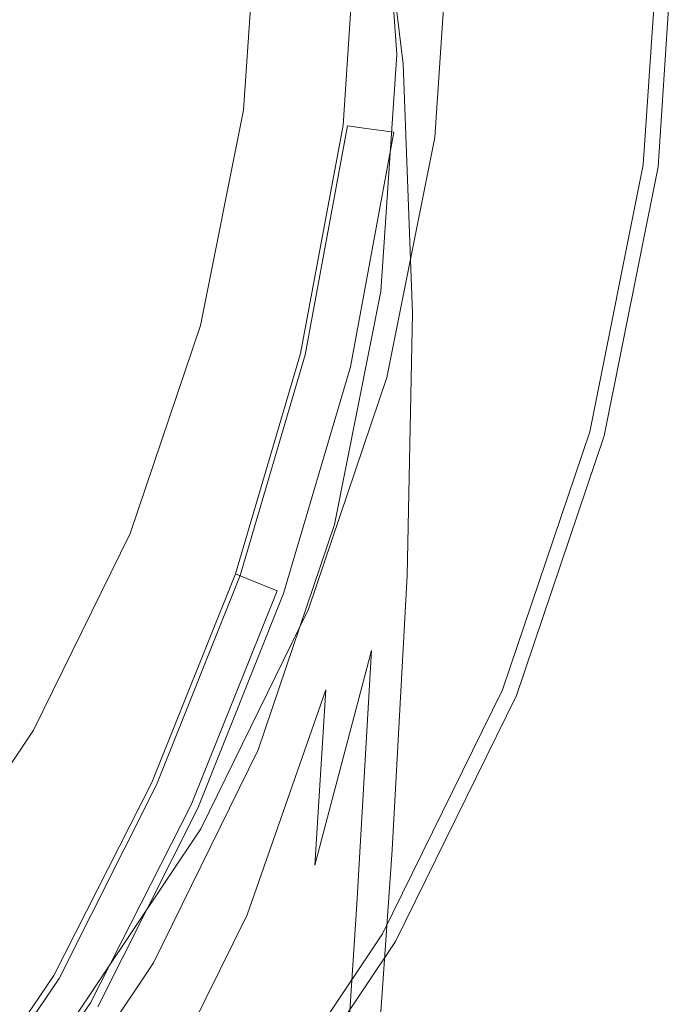
# Model space of a CAD drawing. Extents: x -28 to 28, y -210 to 27.
# Drawn here: x 18 to 27, y -14 to -2 of the extents above; entities that cross this region are included whole.
import ezdxf

# ---------------------------------------------------------------- set-up
doc = ezdxf.new("R2010")
doc.units = 0
doc.header["$LTSCALE"] = 500
doc.header["$MEASUREMENT"] = 0
doc.layers.add('CHROM', color=7, linetype='Continuous')

msp = doc.modelspace()

# ---------------------------------------------------------------- linework, layer by layer
at = {"layer": 'CHROM', "lineweight": 0}
for points, invisible_edges in [([(0.029, -2.051, 122.338), (17.441, 11.309, 122.338), (19.039, 8.925, 122.338), (0.029, -2.051, 122.338)], 15), ([(0.029, -2.051, 122.338), (19.039, 8.925, 122.338), (20.304, 6.349, 122.338), (0.029, -2.051, 122.338)], 15), ([(0.029, -2.051, 122.338), (20.304, 6.349, 122.338), (21.225, 3.629, 122.338), (0.029, -2.051, 122.338)], 15), ([(0.029, -2.051, 122.338), (21.225, 3.629, 122.338), (21.788, 0.813, 122.338), (0.029, -2.051, 122.338)], 15), ([(20.622, -1.981, 131.805), (20.81, 1.323, 131.778), (19.575, 3.553, 131.778), (19.402, 0.102, 131.805)], 15), ([(17.812, 2.108, 131.805), (17.635, -1.997, 131.814), (19.208, -3.854, 131.814), (19.402, 0.102, 131.805)], 15), ([(21.71, -0.862, 131.769), (22.307, -2.869, 131.745), (22.433, -0.703, 131.697), (21.866, 1.535, 131.716)], 15), ([(21.526, -4.005, 131.796), (21.71, -0.862, 131.769), (20.81, 1.323, 131.778), (20.622, -1.981, 131.805)], 15), ([(22.492, 0.906, 93.245), (22.69, -2.051, 93.245), (21.979, -2.051, 93.299), (21.788, 0.813, 93.299)], 15), ([(22.823, 0.949, 93.572), (23.024, -2.051, 93.572), (22.69, -2.051, 93.245), (22.492, 0.906, 93.245)], 15), ([(22.745, 0.801, 131.455), (23.106, -2.169, 131.453), (23.227, -2.214, 131.16), (22.843, 0.901, 131.16)], 14), ([(22.836, 0.879, 124.823), (23.042, -2.183, 124.815), (23.024, -2.051, 122.612), (22.823, 0.949, 122.612)], 15), ([(22.823, 0.949, 122.612), (23.024, -2.051, 122.612), (23.024, -2.051, 119.178), (22.823, 0.949, 119.178)], 15), ([(22.823, 0.949, 107.829), (22.823, 0.949, 114.115), (23.024, -2.051, 114.115), (23.024, -2.051, 107.829)], 15), ([(22.823, 0.949, 114.115), (22.823, 0.949, 119.178), (23.024, -2.051, 119.178), (23.024, -2.051, 114.115)], 15), ([(22.823, 0.949, 107.829), (23.024, -2.051, 107.829), (23.024, -2.051, 100.728), (22.823, 0.949, 100.728)], 15), ([(22.823, 0.949, 100.728), (23.024, -2.051, 100.728), (23.024, -2.051, 93.572), (22.823, 0.949, 93.572)], 11), ([(22.836, 0.879, 124.823), (22.875, 0.669, 126.222), (23.095, -2.578, 126.19), (23.042, -2.183, 124.815)], 15), ([(22.944, 0.6, 128.216), (22.843, 0.901, 131.16), (23.227, -2.214, 131.16), (23.319, -2.8, 128.246)], 15), ([(0.029, -2.051, 122.338), (21.788, 0.813, 122.338), (21.979, -2.051, 122.338), (0.029, -2.051, 122.338)], 15), ([(21.788, 0.813, 93.299), (21.979, -2.051, 93.299), (21.979, -2.051, 122.338), (21.788, 0.813, 122.338)], 15), ([(22.745, 0.801, 131.455), (22.594, 0.393, 131.617), (22.912, -2.247, 131.61), (23.106, -2.169, 131.453)], 15), ([(22.875, 0.669, 126.222), (22.919, 0.511, 127.216), (23.234, -3.55, 127.214), (23.095, -2.578, 126.19)], 15), ([(22.944, 0.6, 128.216), (23.319, -2.8, 128.246), (23.234, -3.55, 127.214), (22.919, 0.511, 127.216)], 15), ([(22.594, 0.393, 131.617), (22.433, -0.703, 131.697), (22.699, -2.418, 131.67), (22.912, -2.247, 131.61)], 15), ([(18.081, -2.36, 91.272), (20.848, -2.725, 91.149), (21.032, 0.015, 91.149), (18.241, 0.015, 91.272)], 15), ([(20.622, -1.981, 131.805), (19.402, 0.102, 131.805), (19.208, -3.854, 131.814), (20.413, -5.779, 131.814)], 15), ([(21.084, -2.756, 91.066), (21.269, 0.015, 91.066), (21.032, 0.015, 91.149), (20.848, -2.725, 91.149)], 15), ([(21.227, -2.775, 90.398), (21.414, 0.014, 90.398), (21.269, 0.015, 91.066), (21.084, -2.756, 91.066)], 11), ([(21.227, -2.775, 90.398), (21.343, -2.791, 88.592), (21.531, 0.013, 88.592), (21.414, 0.014, 90.398)], 15), ([(21.343, -2.791, 88.592), (21.498, -2.814, 85.095), (21.687, 0.011, 85.095), (21.531, 0.013, 88.592)], 15), ([(21.756, -2.852, 79.357), (21.947, 0.007, 79.357), (21.687, 0.011, 85.095), (21.498, -2.814, 85.095)], 15), ([(22.066, -2.897, 72.477), (22.26, 0.003, 72.477), (21.947, 0.007, 79.357), (21.756, -2.852, 79.357)], 15), ([(22.066, -2.897, 72.477), (22.38, -2.943, 65.557), (22.577, -0.002, 65.557), (22.26, 0.003, 72.477)], 15), ([(0.034, -0.011, 0.048), (23.009, -13.275, 0.048), (21.078, -16.157, 0.048), (0.034, -0.011, 0.048)], 15), ([(0.034, -0.011, 0.048), (21.078, -16.157, 0.048), (18.788, -18.764, 0.048), (0.034, -0.011, 0.048)], 15), ([(0.034, -0.011, 0.048), (18.788, -18.764, 0.048), (16.18, -21.055, 0.048), (0.034, -0.011, 0.048)], 15), ([(0.034, -0.011, 0.048), (26.564, -0.011, 0.048), (26.332, -3.472, 0.048), (0.034, -0.011, 0.048)], 15), ([(0.034, -0.011, 0.048), (26.332, -3.472, 0.048), (25.652, -6.875, 0.048), (0.034, -0.011, 0.048)], 15), ([(0.034, -0.011, 0.048), (25.652, -6.875, 0.048), (24.539, -10.162, 0.048), (0.034, -0.011, 0.048)], 15), ([(0.034, -0.011, 0.048), (24.539, -10.162, 0.048), (23.009, -13.275, 0.048), (0.034, -0.011, 0.048)], 15), ([(22.774, -0.01, 53.144), (22.576, -2.976, 53.144), (22.343, -2.946, 53.144), (22.54, -0.01, 53.144)], 11), ([(22.343, -2.946, 53.144), (22.401, -2.954, 52.23), (22.599, -0.01, 52.23), (22.54, -0.01, 53.144)], 15), ([(22.38, -2.943, 65.557), (22.647, -2.982, 59.698), (22.846, -0.006, 59.698), (22.577, -0.002, 65.557)], 15), ([(22.636, -2.985, 52.23), (22.835, -0.01, 52.23), (22.599, -0.01, 52.23), (22.401, -2.954, 52.23)], 15), ([(22.576, -2.976, 53.144), (22.774, -0.01, 53.144), (23.107, -0.009, 53.501), (22.905, -3.02, 53.501)], 15), ([(22.988, -3.031, 51.874), (23.19, -0.01, 51.874), (22.835, -0.01, 52.23), (22.636, -2.985, 52.23)], 15), ([(22.817, -3.007, 56.002), (23.018, -0.008, 56.002), (22.846, -0.006, 59.698), (22.647, -2.982, 59.698)], 15), ([(22.905, -3.02, 53.501), (23.107, -0.009, 53.501), (23.018, -0.008, 56.002), (22.817, -3.007, 56.002)], 15), ([(22.988, -3.031, 51.874), (23.024, -3.036, 50.623), (23.227, -0.01, 50.623), (23.19, -0.01, 51.874)], 15), ([(23.085, -3.044, 48.113), (23.288, -0.011, 48.113), (23.227, -0.01, 50.623), (23.024, -3.036, 50.623)], 15), ([(23.152, -3.053, 45.033), (23.356, -0.011, 45.033), (23.288, -0.011, 48.113), (23.085, -3.044, 48.113)], 15), ([(23.152, -3.053, 45.033), (23.216, -3.062, 41.394), (23.42, -0.011, 41.394), (23.356, -0.011, 45.033)], 15), ([(23.216, -3.062, 41.394), (23.267, -3.068, 37.306), (23.472, -0.011, 37.306), (23.42, -0.011, 41.394)], 15), ([(23.298, -3.073, 32.883), (23.504, -0.011, 32.883), (23.472, -0.011, 37.306), (23.267, -3.068, 37.306)], 15), ([(23.314, -3.075, 28.468), (23.519, -0.011, 28.468), (23.504, -0.011, 32.883), (23.298, -3.073, 32.883)], 15), ([(23.314, -3.075, 28.468), (23.319, -3.075, 24.404), (23.524, -0.011, 24.404), (23.519, -0.011, 28.468)], 15), ([(23.366, -3.081, 7.233), (23.572, -0.011, 7.233), (23.524, -0.011, 7.722), (23.319, -3.075, 7.722)], 15), ([(23.319, -3.075, 24.404), (23.319, -3.075, 21.035), (23.524, -0.011, 21.035), (23.524, -0.011, 24.404)], 15), ([(23.319, -3.075, 17.079), (23.524, -0.011, 17.079), (23.524, -0.011, 18.705), (23.319, -3.075, 18.705)], 15), ([(23.319, -3.075, 18.705), (23.524, -0.011, 18.705), (23.524, -0.011, 21.035), (23.319, -3.075, 21.035)], 15), ([(23.319, -3.075, 17.079), (23.319, -3.075, 15.821), (23.524, -0.011, 15.821), (23.524, -0.011, 17.079)], 15), ([(23.524, -0.011, 7.722), (23.524, -0.011, 15.821), (23.319, -3.075, 15.821), (23.319, -3.075, 7.722)], 15), ([(23.366, -3.081, 7.233), (23.507, -3.1, 6.993), (23.714, -0.011, 6.993), (23.572, -0.011, 7.233)], 13), ([(23.507, -3.1, 6.993), (23.79, -3.137, 6.895), (23.999, -0.011, 6.895), (23.714, -0.011, 6.993)], 15), ([(23.79, -3.137, 6.895), (25.861, -3.41, 6.696), (26.089, -0.011, 6.696), (23.999, -0.011, 6.895)], 15), ([(26.144, -3.447, 6.593), (26.374, -0.011, 6.593), (26.089, -0.011, 6.696), (25.861, -3.41, 6.696)], 15), ([(26.285, -3.466, 6.375), (26.516, -0.011, 6.375), (26.374, -0.011, 6.593), (26.144, -3.447, 6.593)], 11), ([(26.285, -3.466, 6.375), (26.332, -3.472, 5.966), (26.564, -0.011, 5.966), (26.516, -0.011, 6.375)], 15), ([(26.332, -3.472, 1.572), (26.332, -3.472, 0.048), (26.564, -0.011, 0.048), (26.564, -0.011, 1.572)], 13), ([(26.564, -0.011, 1.572), (26.564, -0.011, 5.966), (26.332, -3.472, 5.966), (26.332, -3.472, 1.572)], 15), ([(22.307, -2.869, 131.745), (22.706, -4.379, 131.697), (22.699, -2.418, 131.67), (22.433, -0.703, 131.697)], 15), ([(21.526, -4.005, 131.796), (22.166, -5.831, 131.769), (22.307, -2.869, 131.745), (21.71, -0.862, 131.769)], 15), ([(21.526, -4.005, 131.796), (20.622, -1.981, 131.805), (20.413, -5.779, 131.814), (21.311, -7.644, 131.805)], 15), ([(0.029, -2.051, 122.338), (19.039, -13.026, 122.338), (17.441, -15.41, 122.338), (0.029, -2.051, 122.338)], 15), ([(0.029, -2.051, 122.338), (21.979, -2.051, 122.338), (21.788, -4.914, 122.338), (0.029, -2.051, 122.338)], 15), ([(0.029, -2.051, 122.338), (21.788, -4.914, 122.338), (21.225, -7.73, 122.338), (0.029, -2.051, 122.338)], 15), ([(0.029, -2.051, 122.338), (21.225, -7.73, 122.338), (20.304, -10.45, 122.338), (0.029, -2.051, 122.338)], 15), ([(0.029, -2.051, 122.338), (20.304, -10.45, 122.338), (19.039, -13.026, 122.338), (0.029, -2.051, 122.338)], 15), ([(17.635, -1.997, 131.814), (17.447, -6.361, 131.814), (19.002, -8.062, 131.814), (19.208, -3.854, 131.814)], 15), ([(22.69, -2.051, 93.245), (22.492, -5.007, 93.245), (21.788, -4.914, 93.299), (21.979, -2.051, 93.299)], 15), ([(21.979, -2.051, 93.299), (21.788, -4.914, 93.299), (21.788, -4.914, 122.338), (21.979, -2.051, 122.338)], 15), ([(23.024, -2.051, 93.572), (22.823, -5.051, 93.572), (22.492, -5.007, 93.245), (22.69, -2.051, 93.245)], 15), ([(22.829, -5.227, 124.792), (22.823, -5.051, 122.612), (23.024, -2.051, 122.612), (23.042, -2.183, 124.815)], 15), ([(22.823, -5.051, 122.612), (22.823, -5.051, 119.178), (23.024, -2.051, 119.178), (23.024, -2.051, 122.612)], 15), ([(22.823, -5.051, 107.829), (22.823, -5.051, 100.728), (23.024, -2.051, 100.728), (23.024, -2.051, 107.829)], 15), ([(22.823, -5.051, 100.728), (22.823, -5.051, 93.572), (23.024, -2.051, 93.572), (23.024, -2.051, 100.728)], 13), ([(22.823, -5.051, 107.829), (23.024, -2.051, 107.829), (23.024, -2.051, 114.115), (22.823, -5.051, 114.115)], 15), ([(22.823, -5.051, 114.115), (23.024, -2.051, 114.115), (23.024, -2.051, 119.178), (22.823, -5.051, 119.178)], 15), ([(22.829, -5.227, 124.792), (23.042, -2.183, 124.815), (23.095, -2.578, 126.19), (22.846, -5.758, 126.096)], 15), ([(23.223, -5.323, 131.455), (23.106, -2.169, 131.453), (22.912, -2.247, 131.61), (23.009, -5.073, 131.617)], 15), ([(23.223, -5.323, 131.455), (23.356, -5.5, 131.16), (23.227, -2.214, 131.16), (23.106, -2.169, 131.453)], 7), ([(23.319, -2.8, 128.246), (23.227, -2.214, 131.16), (23.356, -5.5, 131.16), (23.396, -6.304, 128.339)], 15), ([(17.615, -4.696, 91.272), (20.31, -5.418, 91.149), (20.848, -2.725, 91.149), (18.081, -2.36, 91.272)], 15), ([(23.009, -5.073, 131.617), (22.912, -2.247, 131.61), (22.699, -2.418, 131.67), (22.706, -4.379, 131.697)], 15), ([(22.846, -5.758, 126.096), (23.095, -2.578, 126.19), (23.234, -3.55, 127.214), (22.822, -7.07, 126.808)], 15), ([(20.539, -5.48, 91.066), (21.084, -2.756, 91.066), (20.848, -2.725, 91.149), (20.31, -5.418, 91.149)], 15), ([(20.68, -5.517, 90.398), (21.227, -2.775, 90.398), (21.084, -2.756, 91.066), (20.539, -5.48, 91.066)], 11), ([(20.68, -5.517, 90.398), (20.795, -5.549, 88.592), (21.343, -2.791, 88.592), (21.227, -2.775, 90.398)], 15), ([(20.795, -5.549, 88.592), (20.949, -5.592, 85.095), (21.498, -2.814, 85.095), (21.343, -2.791, 88.592)], 15), ([(21.207, -5.663, 79.357), (21.756, -2.852, 79.357), (21.498, -2.814, 85.095), (20.949, -5.592, 85.095)], 15), ([(21.517, -5.748, 72.477), (22.066, -2.897, 72.477), (21.756, -2.852, 79.357), (21.207, -5.663, 79.357)], 15), ([(23.396, -6.304, 128.339), (23.166, -7.411, 127.618), (23.234, -3.55, 127.214), (23.319, -2.8, 128.246)], 15), ([(21.517, -5.748, 72.477), (21.83, -5.835, 65.557), (22.38, -2.943, 65.557), (22.066, -2.897, 72.477)], 15), ([(22.576, -2.976, 53.144), (22.033, -5.893, 53.144), (21.806, -5.833, 53.144), (22.343, -2.946, 53.144)], 11), ([(21.806, -5.833, 53.144), (21.864, -5.849, 52.23), (22.401, -2.954, 52.23), (22.343, -2.946, 53.144)], 15), ([(21.83, -5.835, 65.557), (22.096, -5.908, 59.698), (22.647, -2.982, 59.698), (22.38, -2.943, 65.557)], 15), ([(22.092, -5.91, 52.23), (22.636, -2.985, 52.23), (22.401, -2.954, 52.23), (21.864, -5.849, 52.23)], 9), ([(22.033, -5.893, 53.144), (22.576, -2.976, 53.144), (22.905, -3.02, 53.501), (22.354, -5.979, 53.501)], 15), ([(22.436, -6.002, 51.874), (22.988, -3.031, 51.874), (22.636, -2.985, 52.23), (22.092, -5.91, 52.23)], 13), ([(22.266, -5.955, 56.002), (22.817, -3.007, 56.002), (22.647, -2.982, 59.698), (22.096, -5.908, 59.698)], 15), ([(22.166, -5.831, 131.769), (22.613, -7.276, 131.716), (22.706, -4.379, 131.697), (22.307, -2.869, 131.745)], 15), ([(22.354, -5.979, 53.501), (22.905, -3.02, 53.501), (22.817, -3.007, 56.002), (22.266, -5.955, 56.002)], 15), ([(22.436, -6.002, 51.874), (22.472, -6.011, 50.625), (23.024, -3.036, 50.623), (22.988, -3.031, 51.874)], 7), ([(22.531, -6.027, 48.121), (23.085, -3.044, 48.113), (23.024, -3.036, 50.623), (22.472, -6.011, 50.625)], 15), ([(22.596, -6.045, 45.045), (23.152, -3.053, 45.033), (23.085, -3.044, 48.113), (22.531, -6.027, 48.121)], 15), ([(22.596, -6.045, 45.045), (22.658, -6.061, 41.409), (23.216, -3.062, 41.394), (23.152, -3.053, 45.033)], 15), ([(22.658, -6.061, 41.409), (22.708, -6.075, 37.324), (23.267, -3.068, 37.306), (23.216, -3.062, 41.394)], 15), ([(22.736, -6.083, 32.9), (23.298, -3.073, 32.883), (23.267, -3.068, 37.306), (22.708, -6.075, 37.324)], 15), ([(22.763, -6.101, 7.233), (23.366, -3.081, 7.233), (23.319, -3.075, 7.722), (22.718, -6.089, 7.721)], 15), ([(23.319, -3.075, 7.722), (23.319, -3.075, 15.821), (22.735, -6.089, 15.814), (22.718, -6.089, 7.721)], 15), ([(22.74, -6.089, 17.075), (22.735, -6.089, 15.814), (23.319, -3.075, 15.821), (23.319, -3.075, 17.079)], 15), ([(22.749, -6.087, 28.481), (23.314, -3.075, 28.468), (23.298, -3.073, 32.883), (22.736, -6.083, 32.9)], 15), ([(22.74, -6.089, 17.075), (23.319, -3.075, 17.079), (23.319, -3.075, 18.705), (22.744, -6.089, 18.705)], 15), ([(22.744, -6.089, 18.705), (23.319, -3.075, 18.705), (23.319, -3.075, 21.035), (22.748, -6.089, 21.039)], 15), ([(22.751, -6.089, 24.413), (22.748, -6.089, 21.039), (23.319, -3.075, 21.035), (23.319, -3.075, 24.404)], 15), ([(22.749, -6.087, 28.481), (22.751, -6.089, 24.413), (23.319, -3.075, 24.404), (23.314, -3.075, 28.468)], 15), ([(22.763, -6.101, 7.233), (22.9, -6.138, 6.993), (23.507, -3.1, 6.993), (23.366, -3.081, 7.233)], 13), ([(22.9, -6.138, 6.993), (23.176, -6.211, 6.895), (23.79, -3.137, 6.895), (23.507, -3.1, 6.993)], 15), ([(23.176, -6.211, 6.895), (25.193, -6.752, 6.696), (25.861, -3.41, 6.696), (23.79, -3.137, 6.895)], 15), ([(25.468, -6.826, 6.593), (26.144, -3.447, 6.593), (25.861, -3.41, 6.696), (25.193, -6.752, 6.696)], 15), ([(25.606, -6.863, 6.375), (26.285, -3.466, 6.375), (26.144, -3.447, 6.593), (25.468, -6.826, 6.593)], 11), ([(25.606, -6.863, 6.375), (25.652, -6.875, 5.966), (26.332, -3.472, 5.966), (26.285, -3.466, 6.375)], 15), ([(25.652, -6.875, 1.572), (25.652, -6.875, 0.048), (26.332, -3.472, 0.048), (26.332, -3.472, 1.572)], 13), ([(26.332, -3.472, 1.572), (26.332, -3.472, 5.966), (25.652, -6.875, 5.966), (25.652, -6.875, 1.572)], 15), ([(22.704, -9.593, 127.21), (22.822, -7.07, 126.808), (23.234, -3.55, 127.214), (23.166, -7.411, 127.618)], 15), ([(20.413, -5.779, 131.814), (19.208, -3.854, 131.814), (19.002, -8.062, 131.814), (20.193, -9.824, 131.814)], 15), ([(21.526, -4.005, 131.796), (21.311, -7.644, 131.805), (21.959, -9.317, 131.778), (22.166, -5.831, 131.769)], 15), ([(22.936, -8.156, 131.628), (23.009, -5.073, 131.617), (22.706, -4.379, 131.697), (22.613, -7.276, 131.716)], 15), ([(16.851, -6.952, 91.272), (19.429, -8.02, 91.149), (20.31, -5.418, 91.149), (17.615, -4.696, 91.272)], 15), ([(22.492, -5.007, 93.245), (21.911, -7.914, 93.245), (21.225, -7.73, 93.299), (21.788, -4.914, 93.299)], 15), ([(21.788, -4.914, 93.299), (21.225, -7.73, 93.299), (21.225, -7.73, 122.338), (21.788, -4.914, 122.338)], 15), ([(22.823, -5.051, 93.572), (22.234, -8, 93.572), (21.911, -7.914, 93.245), (22.492, -5.007, 93.245)], 15), ([(22.224, -8.203, 124.768), (22.234, -8, 122.612), (22.823, -5.051, 122.612), (22.829, -5.227, 124.792)], 15), ([(22.234, -8, 122.612), (22.234, -8, 119.178), (22.823, -5.051, 119.178), (22.823, -5.051, 122.612)], 15), ([(22.234, -8, 107.829), (22.234, -8, 100.728), (22.823, -5.051, 100.728), (22.823, -5.051, 107.829)], 15), ([(22.234, -8, 107.829), (22.823, -5.051, 107.829), (22.823, -5.051, 114.115), (22.234, -8, 114.115)], 15), ([(22.234, -8, 114.115), (22.823, -5.051, 114.115), (22.823, -5.051, 119.178), (22.234, -8, 119.178)], 15), ([(22.234, -8, 100.728), (22.234, -8, 93.572), (22.823, -5.051, 93.572), (22.823, -5.051, 100.728)], 13), ([(23.156, -8.644, 131.458), (23.223, -5.323, 131.455), (23.009, -5.073, 131.617), (22.936, -8.156, 131.628)], 15), ([(22.224, -8.203, 124.768), (22.829, -5.227, 124.792), (22.846, -5.758, 126.096), (22.196, -8.812, 126.002)], 15), ([(23.156, -8.644, 131.458), (23.294, -8.913, 131.16), (23.356, -5.5, 131.16), (23.223, -5.323, 131.455)], 7), ([(20.539, -5.48, 91.066), (20.31, -5.418, 91.149), (19.429, -8.02, 91.149), (19.649, -8.111, 91.066)], 15), ([(20.68, -5.517, 90.398), (20.539, -5.48, 91.066), (19.649, -8.111, 91.066), (19.785, -8.166, 90.398)], 13), ([(20.68, -5.517, 90.398), (19.785, -8.166, 90.398), (19.901, -8.213, 88.592), (20.795, -5.549, 88.592)], 15), ([(20.795, -5.549, 88.592), (19.901, -8.213, 88.592), (20.06, -8.275, 85.095), (20.949, -5.592, 85.095)], 15), ([(21.207, -5.663, 79.357), (20.949, -5.592, 85.095), (20.06, -8.275, 85.095), (20.325, -8.378, 79.357)], 15), ([(23.396, -6.304, 128.339), (23.356, -5.5, 131.16), (23.294, -8.913, 131.16), (23.28, -9.852, 128.432)], 15), ([(21.517, -5.748, 72.477), (21.207, -5.663, 79.357), (20.325, -8.378, 79.357), (20.645, -8.502, 72.477)], 15), ([(21.311, -7.644, 131.805), (20.413, -5.779, 131.814), (20.193, -9.824, 131.814), (21.079, -11.531, 131.805)], 15), ([(21.517, -5.748, 72.477), (20.645, -8.502, 72.477), (20.968, -8.628, 65.557), (21.83, -5.835, 65.557)], 15), ([(21.83, -5.835, 65.557), (20.968, -8.628, 65.557), (21.243, -8.735, 59.698), (22.096, -5.908, 59.698)], 15), ([(22.033, -5.893, 53.144), (21.199, -8.711, 53.144), (20.981, -8.621, 53.144), (21.806, -5.833, 53.144)], 9), ([(21.806, -5.833, 53.144), (20.981, -8.621, 53.144), (21.039, -8.645, 52.23), (21.864, -5.849, 52.23)], 15), ([(21.26, -8.735, 52.23), (22.092, -5.91, 52.23), (21.864, -5.849, 52.23), (21.039, -8.645, 52.23)], 11), ([(22.166, -5.831, 131.769), (21.959, -9.317, 131.778), (22.418, -10.669, 131.723), (22.613, -7.276, 131.716)], 15), ([(22.196, -8.812, 126.002), (22.846, -5.758, 126.096), (22.822, -7.07, 126.808), (22.124, -10.093, 126.644)], 15), ([(22.354, -5.979, 53.501), (21.508, -8.838, 53.501), (21.199, -8.711, 53.144), (22.033, -5.893, 53.144)], 13), ([(22.266, -5.955, 56.002), (22.096, -5.908, 59.698), (21.243, -8.735, 59.698), (21.417, -8.803, 56.002)], 15), ([(22.092, -5.91, 52.23), (21.26, -8.735, 52.23), (21.59, -8.871, 51.874), (22.436, -6.002, 51.874)], 15), ([(22.354, -5.979, 53.501), (22.266, -5.955, 56.002), (21.417, -8.803, 56.002), (21.508, -8.838, 53.501)], 15), ([(22.436, -6.002, 51.874), (21.59, -8.871, 51.874), (21.625, -8.885, 50.631), (22.472, -6.011, 50.625)], 14), ([(22.531, -6.027, 48.121), (22.472, -6.011, 50.625), (21.625, -8.885, 50.631), (21.683, -8.909, 48.144)], 15), ([(22.596, -6.045, 45.045), (22.531, -6.027, 48.121), (21.683, -8.909, 48.144), (21.746, -8.935, 45.081)], 15), ([(22.763, -6.101, 7.233), (22.718, -6.089, 7.721), (21.735, -8.999, 7.719), (21.777, -9.017, 7.233)], 15), ([(22.718, -6.089, 7.721), (22.735, -6.089, 15.814), (21.806, -8.999, 15.794), (21.735, -8.999, 7.719)], 15), ([(22.596, -6.045, 45.045), (21.746, -8.935, 45.081), (21.804, -8.959, 41.456), (22.658, -6.061, 41.409)], 15), ([(22.763, -6.101, 7.233), (21.777, -9.017, 7.233), (21.907, -9.072, 6.993), (22.9, -6.138, 6.993)], 11), ([(22.658, -6.061, 41.409), (21.804, -8.959, 41.456), (21.848, -8.979, 37.377), (22.708, -6.075, 37.324)], 15), ([(22.74, -6.089, 17.075), (21.822, -8.999, 17.063), (21.806, -8.999, 15.794), (22.735, -6.089, 15.814)], 15), ([(22.74, -6.089, 17.075), (22.744, -6.089, 18.705), (21.839, -8.999, 18.705), (21.822, -8.999, 17.063)], 15), ([(22.744, -6.089, 18.705), (22.748, -6.089, 21.039), (21.854, -8.999, 21.052), (21.839, -8.999, 18.705)], 15), ([(22.736, -6.083, 32.9), (22.708, -6.075, 37.324), (21.848, -8.979, 37.377), (21.87, -8.991, 32.95)], 15), ([(22.751, -6.089, 24.413), (21.868, -8.999, 24.44), (21.854, -8.999, 21.052), (22.748, -6.089, 21.039)], 15), ([(22.749, -6.087, 28.481), (21.875, -8.997, 28.522), (21.868, -8.999, 24.44), (22.751, -6.089, 24.413)], 15), ([(22.749, -6.087, 28.481), (22.736, -6.083, 32.9), (21.87, -8.991, 32.95), (21.875, -8.997, 28.522)], 15), ([(22.9, -6.138, 6.993), (21.907, -9.072, 6.993), (22.17, -9.181, 6.895), (23.176, -6.211, 6.895)], 15), ([(22.17, -9.181, 6.895), (24.101, -9.98, 6.696), (25.193, -6.752, 6.696), (23.176, -6.211, 6.895)], 15), ([(23.28, -9.852, 128.432), (23.002, -10.928, 127.781), (23.166, -7.411, 127.618), (23.396, -6.304, 128.339)], 15), ([(17.26, -10.726, 131.814), (18.797, -12.27, 131.814), (19.002, -8.062, 131.814), (17.447, -6.361, 131.814)], 15), ([(25.468, -6.826, 6.593), (25.193, -6.752, 6.696), (24.101, -9.98, 6.696), (24.364, -10.089, 6.593)], 15), ([(25.606, -6.863, 6.375), (25.468, -6.826, 6.593), (24.364, -10.089, 6.593), (24.495, -10.144, 6.375)], 13), ([(15.801, -9.088, 91.272), (18.219, -10.484, 91.149), (19.429, -8.02, 91.149), (16.851, -6.952, 91.272)], 15), ([(25.606, -6.863, 6.375), (24.495, -10.144, 6.375), (24.539, -10.162, 5.966), (25.652, -6.875, 5.966)], 15), ([(25.652, -6.875, 1.572), (24.539, -10.162, 1.572), (24.539, -10.162, 0.048), (25.652, -6.875, 0.048)], 11), ([(25.652, -6.875, 1.572), (25.652, -6.875, 5.966), (24.539, -10.162, 5.966), (24.539, -10.162, 1.572)], 15), ([(21.986, -12.311, 127.022), (22.124, -10.093, 126.644), (22.822, -7.07, 126.808), (22.704, -9.593, 127.21)], 14), ([(22.936, -8.156, 131.628), (22.613, -7.276, 131.716), (22.418, -10.669, 131.723), (22.745, -11.569, 131.631)], 15), ([(22.519, -12.804, 127.396), (22.704, -9.593, 127.21), (23.166, -7.411, 127.618), (23.002, -10.928, 127.781)], 15), ([(21.311, -7.644, 131.805), (21.079, -11.531, 131.805), (21.719, -13.064, 131.778), (21.959, -9.317, 131.778)], 15), ([(21.911, -7.914, 93.245), (20.96, -10.722, 93.245), (20.304, -10.45, 93.299), (21.225, -7.73, 93.299)], 15), ([(21.225, -7.73, 93.299), (20.304, -10.45, 93.299), (20.304, -10.45, 122.338), (21.225, -7.73, 122.338)], 15), ([(22.234, -8, 93.572), (21.269, -10.85, 93.572), (20.96, -10.722, 93.245), (21.911, -7.914, 93.245)], 15), ([(19.649, -8.111, 91.066), (19.429, -8.02, 91.149), (18.219, -10.484, 91.149), (18.424, -10.603, 91.066)], 15), ([(19.973, -13.869, 131.814), (20.193, -9.824, 131.814), (19.002, -8.062, 131.814), (18.797, -12.27, 131.814)], 15), ([(22.224, -8.203, 124.768), (21.255, -11.059, 124.761), (21.269, -10.85, 122.612), (22.234, -8, 122.612)], 15), ([(22.234, -8, 122.612), (21.269, -10.85, 122.612), (21.269, -10.85, 119.178), (22.234, -8, 119.178)], 15), ([(22.234, -8, 107.829), (22.234, -8, 114.115), (21.269, -10.85, 114.115), (21.269, -10.85, 107.829)], 15), ([(22.234, -8, 114.115), (22.234, -8, 119.178), (21.269, -10.85, 119.178), (21.269, -10.85, 114.115)], 15), ([(22.234, -8, 107.829), (21.269, -10.85, 107.829), (21.269, -10.85, 100.728), (22.234, -8, 100.728)], 15), ([(22.234, -8, 100.728), (21.269, -10.85, 100.728), (21.269, -10.85, 93.572), (22.234, -8, 93.572)], 11), ([(19.785, -8.166, 90.398), (19.649, -8.111, 91.066), (18.424, -10.603, 91.066), (18.556, -10.675, 90.398)], 13), ([(19.785, -8.166, 90.398), (18.556, -10.675, 90.398), (18.676, -10.735, 88.592), (19.901, -8.213, 88.592)], 15), ([(19.901, -8.213, 88.592), (18.676, -10.735, 88.592), (18.849, -10.816, 85.095), (20.06, -8.275, 85.095)], 15), ([(22.224, -8.203, 124.768), (22.196, -8.812, 126.002), (21.213, -11.685, 125.971), (21.255, -11.059, 124.761)], 15), ([(23.156, -8.644, 131.458), (22.936, -8.156, 131.628), (22.745, -11.569, 131.631), (22.966, -12.117, 131.458)], 15), ([(20.325, -8.378, 79.357), (20.06, -8.275, 85.095), (18.849, -10.816, 85.095), (19.137, -10.949, 79.357)], 15), ([(20.645, -8.502, 72.477), (20.325, -8.378, 79.357), (19.137, -10.949, 79.357), (19.485, -11.111, 72.477)], 15), ([(20.645, -8.502, 72.477), (19.485, -11.111, 72.477), (19.835, -11.273, 65.557), (20.968, -8.628, 65.557)], 15), ([(20.968, -8.628, 65.557), (19.835, -11.273, 65.557), (20.133, -11.412, 59.698), (21.243, -8.735, 59.698)], 15), ([(20.981, -8.621, 53.144), (19.922, -11.263, 53.144), (19.983, -11.293, 52.23), (21.039, -8.645, 52.23)], 14), ([(21.199, -8.711, 53.144), (20.129, -11.38, 53.144), (19.922, -11.263, 53.144), (20.981, -8.621, 53.144)], 15), ([(20.192, -11.411, 52.23), (21.26, -8.735, 52.23), (21.039, -8.645, 52.23), (19.983, -11.293, 52.23)], 11), ([(21.508, -8.838, 53.501), (20.42, -11.546, 53.5), (20.129, -11.38, 53.144), (21.199, -8.711, 53.144)], 15), ([(23.156, -8.644, 131.458), (22.966, -12.117, 131.458), (23.105, -12.411, 131.16), (23.294, -8.913, 131.16)], 14), ([(21.417, -8.803, 56.002), (21.243, -8.735, 59.698), (20.133, -11.412, 59.698), (20.323, -11.5, 56.002)], 15), ([(21.26, -8.735, 52.23), (20.192, -11.411, 52.23), (20.506, -11.588, 51.874), (21.59, -8.871, 51.874)], 15), ([(21.508, -8.838, 53.501), (21.417, -8.803, 56.002), (20.323, -11.5, 56.002), (20.42, -11.546, 53.5)], 7), ([(22.196, -8.812, 126.002), (22.124, -10.093, 126.644), (21.129, -12.939, 126.589), (21.213, -11.685, 125.971)], 13), ([(21.59, -8.871, 51.874), (20.506, -11.588, 51.874), (20.541, -11.607, 50.642), (21.625, -8.885, 50.631)], 14), ([(21.683, -8.909, 48.144), (21.625, -8.885, 50.631), (20.541, -11.607, 50.642), (20.597, -11.638, 48.191)], 15), ([(21.746, -8.935, 45.081), (21.683, -8.909, 48.144), (20.597, -11.638, 48.191), (20.656, -11.671, 45.154)], 15), ([(21.746, -8.935, 45.081), (20.656, -11.671, 45.154), (20.707, -11.704, 41.551), (21.804, -8.959, 41.456)], 15), ([(21.804, -8.959, 41.456), (20.707, -11.704, 41.551), (20.743, -11.73, 37.482), (21.848, -8.979, 37.377)], 15), ([(23.28, -9.852, 128.432), (23.294, -8.913, 131.16), (23.105, -12.411, 131.16), (23.074, -13.388, 128.463)], 15), ([(21.777, -9.017, 7.233), (21.735, -8.999, 7.719), (20.386, -11.756, 7.714), (20.421, -11.78, 7.231)], 15), ([(21.735, -8.999, 7.719), (21.806, -8.999, 15.794), (20.562, -11.756, 15.753), (20.386, -11.756, 7.714)], 15), ([(21.777, -9.017, 7.233), (20.421, -11.78, 7.231), (20.542, -11.851, 6.993), (21.907, -9.072, 6.993)], 11), ([(21.907, -9.072, 6.993), (20.542, -11.851, 6.993), (20.789, -11.993, 6.895), (22.17, -9.181, 6.895)], 15), ([(21.822, -8.999, 17.063), (20.604, -11.756, 17.039), (20.562, -11.756, 15.753), (21.806, -8.999, 15.794)], 15), ([(21.822, -8.999, 17.063), (21.839, -8.999, 18.705), (20.645, -11.756, 18.704), (20.604, -11.756, 17.039)], 15), ([(21.839, -8.999, 18.705), (21.854, -8.999, 21.052), (20.683, -11.756, 21.079), (20.645, -11.756, 18.704)], 15), ([(21.868, -8.999, 24.44), (20.718, -11.756, 24.496), (20.683, -11.756, 21.079), (21.854, -8.999, 21.052)], 15), ([(21.875, -8.997, 28.522), (20.743, -11.753, 28.603), (20.718, -11.756, 24.496), (21.868, -8.999, 24.44)], 15), ([(21.87, -8.991, 32.95), (21.848, -8.979, 37.377), (20.743, -11.73, 37.482), (20.753, -11.745, 33.049)], 15), ([(21.875, -8.997, 28.522), (21.87, -8.991, 32.95), (20.753, -11.745, 33.049), (20.743, -11.753, 28.603)], 15), ([(20.789, -11.993, 6.895), (22.598, -13.038, 6.696), (24.101, -9.98, 6.696), (22.17, -9.181, 6.895)], 15), ([(21.959, -9.317, 131.778), (21.719, -13.064, 131.778), (22.171, -14.309, 131.723), (22.418, -10.669, 131.723)], 15), ([(21.798, -15.177, 127.208), (21.986, -12.311, 127.022), (22.704, -9.593, 127.21), (22.519, -12.804, 127.396)], 9), ([(20.848, -15.417, 131.805), (21.079, -11.531, 131.805), (20.193, -9.824, 131.814), (19.973, -13.869, 131.814)], 15), ([(23.28, -9.852, 128.432), (23.074, -13.388, 128.463), (22.782, -14.435, 127.835), (23.002, -10.928, 127.781)], 15), ([(21.986, -12.311, 127.022), (20.989, -15.029, 126.959), (21.129, -12.939, 126.589), (22.124, -10.093, 126.644)], 15), ([(24.364, -10.089, 6.593), (24.101, -9.98, 6.696), (22.598, -13.038, 6.696), (22.845, -13.181, 6.593)], 15), ([(24.495, -10.144, 6.375), (24.364, -10.089, 6.593), (22.845, -13.181, 6.593), (22.968, -13.252, 6.375)], 13), ([(24.495, -10.144, 6.375), (22.968, -13.252, 6.375), (23.009, -13.275, 5.966), (24.539, -10.162, 5.966)], 15), ([(24.539, -10.162, 1.572), (23.009, -13.275, 1.572), (23.009, -13.275, 0.048), (24.539, -10.162, 0.048)], 11), ([(24.539, -10.162, 1.572), (24.539, -10.162, 5.966), (23.009, -13.275, 5.966), (23.009, -13.275, 1.572)], 15), ([(20.96, -10.722, 93.245), (19.654, -13.381, 93.245), (19.039, -13.026, 93.299), (20.304, -10.45, 93.299)], 15), ([(20.304, -10.45, 93.299), (19.039, -13.026, 93.299), (19.039, -13.026, 122.338), (20.304, -10.45, 122.338)], 15), ([(16.878, -12.909, 91.066), (18.424, -10.603, 91.066), (18.219, -10.484, 91.149), (16.69, -12.765, 91.149)], 15), ([(17.006, -12.998, 90.398), (18.556, -10.675, 90.398), (18.424, -10.603, 91.066), (16.878, -12.909, 91.066)], 11), ([(17.006, -12.998, 90.398), (17.137, -13.07, 88.592), (18.676, -10.735, 88.592), (18.556, -10.675, 90.398)], 15), ([(22.745, -11.569, 131.631), (22.418, -10.669, 131.723), (22.171, -14.309, 131.723), (22.495, -15.147, 131.631)], 15), ([(17.042, -15.384, 131.814), (18.559, -16.764, 131.814), (18.797, -12.27, 131.814), (17.26, -10.726, 131.814)], 15), ([(17.137, -13.07, 88.592), (17.336, -13.167, 85.095), (18.849, -10.816, 85.095), (18.676, -10.735, 88.592)], 15), ([(17.668, -13.329, 79.357), (19.137, -10.949, 79.357), (18.849, -10.816, 85.095), (17.336, -13.167, 85.095)], 15), ([(21.269, -10.85, 93.572), (19.943, -13.548, 93.572), (19.654, -13.381, 93.245), (20.96, -10.722, 93.245)], 15), ([(18.068, -13.525, 72.477), (19.485, -11.111, 72.477), (19.137, -10.949, 79.357), (17.668, -13.329, 79.357)], 15), ([(21.255, -11.059, 124.761), (19.93, -13.753, 124.761), (19.943, -13.548, 122.612), (21.269, -10.85, 122.612)], 15), ([(21.269, -10.85, 122.612), (19.943, -13.548, 122.612), (19.943, -13.548, 119.178), (21.269, -10.85, 119.178)], 15), ([(21.269, -10.85, 107.829), (21.269, -10.85, 114.115), (19.943, -13.548, 114.115), (19.943, -13.548, 107.829)], 15), ([(21.269, -10.85, 114.115), (21.269, -10.85, 119.178), (19.943, -13.548, 119.178), (19.943, -13.548, 114.115)], 15), ([(21.269, -10.85, 107.829), (19.943, -13.548, 107.829), (19.943, -13.548, 100.728), (21.269, -10.85, 100.728)], 15), ([(21.269, -10.85, 100.728), (19.943, -13.548, 100.728), (19.943, -13.548, 93.572), (21.269, -10.85, 93.572)], 11), ([(22.519, -12.804, 127.396), (23.002, -10.928, 127.781), (22.782, -14.435, 127.835), (22.296, -16.181, 127.458)], 15), ([(21.255, -11.059, 124.761), (21.213, -11.685, 125.971), (19.891, -14.369, 125.971), (19.93, -13.753, 124.761)], 15), ([(18.068, -13.525, 72.477), (18.473, -13.722, 65.557), (19.835, -11.273, 65.557), (19.485, -11.111, 72.477)], 15), ([(18.473, -13.722, 65.557), (18.816, -13.89, 59.698), (20.133, -11.412, 59.698), (19.835, -11.273, 65.557)], 15), ([(20.129, -11.38, 53.144), (18.874, -13.85, 53.144), (18.68, -13.707, 53.144), (19.922, -11.263, 53.144)], 11), ([(18.68, -13.707, 53.144), (18.747, -13.743, 52.23), (19.983, -11.293, 52.23), (19.922, -11.263, 53.144)], 15), ([(18.943, -13.887, 52.23), (20.192, -11.411, 52.23), (19.983, -11.293, 52.23), (18.747, -13.743, 52.23)], 11), ([(19.034, -13.996, 56.002), (20.323, -11.5, 56.002), (20.133, -11.412, 59.698), (18.816, -13.89, 59.698)], 15), ([(18.874, -13.85, 53.144), (20.129, -11.38, 53.144), (20.42, -11.546, 53.5), (19.144, -14.052, 53.5)], 15), ([(19.239, -14.104, 51.874), (20.506, -11.588, 51.874), (20.192, -11.411, 52.23), (18.943, -13.887, 52.23)], 15), ([(19.144, -14.052, 53.5), (20.42, -11.546, 53.5), (20.323, -11.5, 56.002), (19.034, -13.996, 56.002)], 14), ([(19.239, -14.104, 51.874), (19.274, -14.126, 50.662), (20.541, -11.607, 50.642), (20.506, -11.588, 51.874)], 7), ([(20.848, -15.417, 131.805), (21.479, -16.812, 131.778), (21.719, -13.064, 131.778), (21.079, -11.531, 131.805)], 15), ([(22.966, -12.117, 131.458), (22.745, -11.569, 131.631), (22.495, -15.147, 131.631), (22.714, -15.665, 131.458)], 15), ([(19.328, -14.163, 48.268), (20.597, -11.638, 48.191), (20.541, -11.607, 50.642), (19.274, -14.126, 50.662)], 15), ([(19.382, -14.204, 45.274), (20.656, -11.671, 45.154), (20.597, -11.638, 48.191), (19.328, -14.163, 48.268)], 15), ([(19.382, -14.204, 45.274), (19.426, -14.244, 41.708), (20.707, -11.704, 41.551), (20.656, -11.671, 45.154)], 15), ([(19.426, -14.244, 41.708), (19.448, -14.275, 37.659), (20.743, -11.73, 37.482), (20.707, -11.704, 41.551)], 15), ([(21.213, -11.685, 125.971), (21.129, -12.939, 126.589), (19.812, -15.599, 126.589), (19.891, -14.369, 125.971)], 13), ([(18.709, -14.336, 7.229), (20.421, -11.78, 7.231), (20.386, -11.756, 7.714), (18.684, -14.307, 7.706)], 15), ([(20.386, -11.756, 7.714), (20.562, -11.756, 15.753), (19.037, -14.307, 15.686), (18.684, -14.307, 7.706)], 15), ([(18.709, -14.336, 7.229), (18.818, -14.423, 6.993), (20.542, -11.851, 6.993), (20.421, -11.78, 7.231)], 13), ([(19.12, -14.307, 17), (19.037, -14.307, 15.686), (20.562, -11.756, 15.753), (20.604, -11.756, 17.039)], 15), ([(19.12, -14.307, 17), (20.604, -11.756, 17.039), (20.645, -11.756, 18.704), (19.202, -14.307, 18.703)], 15), ([(19.202, -14.307, 18.703), (20.645, -11.756, 18.704), (20.683, -11.756, 21.079), (19.279, -14.307, 21.123)], 15), ([(19.348, -14.307, 24.588), (19.279, -14.307, 21.123), (20.683, -11.756, 21.079), (20.718, -11.756, 24.496)], 15), ([(19.403, -14.304, 28.739), (19.348, -14.307, 24.588), (20.718, -11.756, 24.496), (20.743, -11.753, 28.603)], 15), ([(19.403, -14.304, 28.739), (20.743, -11.753, 28.603), (20.753, -11.745, 33.049), (19.438, -14.294, 33.216)], 15), ([(19.438, -14.294, 33.216), (20.753, -11.745, 33.049), (20.743, -11.73, 37.482), (19.448, -14.275, 37.659)], 15), ([(18.818, -14.423, 6.993), (19.044, -14.596, 6.895), (20.789, -11.993, 6.895), (20.542, -11.851, 6.993)], 15), ([(19.044, -14.596, 6.895), (20.701, -15.868, 6.696), (22.598, -13.038, 6.696), (20.789, -11.993, 6.895)], 15), ([(22.966, -12.117, 131.458), (22.714, -15.665, 131.458), (22.852, -15.952, 131.16), (23.105, -12.411, 131.16)], 14), ([(19.719, -18.192, 131.814), (19.973, -13.869, 131.814), (18.797, -12.27, 131.814), (18.559, -16.764, 131.814)], 15), ([(21.798, -15.177, 127.208), (20.807, -17.746, 127.145), (20.989, -15.029, 126.959), (21.986, -12.311, 127.022)], 15), ([(23.074, -13.388, 128.463), (23.105, -12.411, 131.16), (22.852, -15.952, 131.16), (22.823, -16.917, 128.463)], 15), ([(21.798, -15.177, 127.208), (22.519, -12.804, 127.396), (22.296, -16.181, 127.458), (21.579, -18.403, 127.269)], 13), ([(20.989, -15.029, 126.959), (19.68, -17.65, 126.959), (19.812, -15.599, 126.589), (21.129, -12.939, 126.589)], 15), ([(19.654, -13.381, 93.245), (18.004, -15.842, 93.245), (17.441, -15.41, 93.299), (19.039, -13.026, 93.299)], 15), ([(19.039, -13.026, 93.299), (17.441, -15.41, 93.299), (17.441, -15.41, 122.338), (19.039, -13.026, 122.338)], 15), ([(20.927, -16.041, 6.593), (22.845, -13.181, 6.593), (22.598, -13.038, 6.696), (20.701, -15.868, 6.696)], 15), ([(21.479, -16.812, 131.778), (21.925, -17.949, 131.723), (22.171, -14.309, 131.723), (21.719, -13.064, 131.778)], 15), ([(21.04, -16.128, 6.375), (22.968, -13.252, 6.375), (22.845, -13.181, 6.593), (20.927, -16.041, 6.593)], 11), ([(21.04, -16.128, 6.375), (21.078, -16.157, 5.966), (23.009, -13.275, 5.966), (22.968, -13.252, 6.375)], 15), ([(21.078, -16.157, 1.572), (21.078, -16.157, 0.048), (23.009, -13.275, 0.048), (23.009, -13.275, 1.572)], 13), ([(23.009, -13.275, 1.572), (23.009, -13.275, 5.966), (21.078, -16.157, 5.966), (21.078, -16.157, 1.572)], 15), ([(19.943, -13.548, 93.572), (18.269, -16.046, 93.572), (18.004, -15.842, 93.245), (19.654, -13.381, 93.245)], 15), ([(23.074, -13.388, 128.463), (22.823, -16.917, 128.463), (22.534, -17.939, 127.835), (22.782, -14.435, 127.835)], 15), ([(16.371, -15.709, 72.477), (16.832, -15.937, 65.557), (18.473, -13.722, 65.557), (18.068, -13.525, 72.477)], 15), ([(18.257, -16.247, 124.761), (18.269, -16.046, 122.612), (19.943, -13.548, 122.612), (19.93, -13.753, 124.761)], 15), ([(18.269, -16.046, 122.612), (18.269, -16.046, 119.178), (19.943, -13.548, 119.178), (19.943, -13.548, 122.612)], 15), ([(18.269, -16.046, 107.829), (18.269, -16.046, 100.728), (19.943, -13.548, 100.728), (19.943, -13.548, 107.829)], 15), ([(18.269, -16.046, 100.728), (18.269, -16.046, 93.572), (19.943, -13.548, 93.572), (19.943, -13.548, 100.728)], 13), ([(18.269, -16.046, 107.829), (19.943, -13.548, 107.829), (19.943, -13.548, 114.115), (18.269, -16.046, 114.115)], 15), ([(18.269, -16.046, 114.115), (19.943, -13.548, 114.115), (19.943, -13.548, 119.178), (18.269, -16.046, 119.178)], 15), ([(17.173, -15.919, 53.144), (17.247, -15.961, 52.23), (18.747, -13.743, 52.23), (18.68, -13.707, 53.144)], 7), ([(18.874, -13.85, 53.144), (17.352, -16.085, 53.144), (17.173, -15.919, 53.144), (18.68, -13.707, 53.144)], 15), ([(16.832, -15.937, 65.557), (17.224, -16.131, 59.698), (18.816, -13.89, 59.698), (18.473, -13.722, 65.557)], 15), ([(17.427, -16.128, 52.23), (18.943, -13.887, 52.23), (18.747, -13.743, 52.23), (17.247, -15.961, 52.23)], 11), ([(18.257, -16.247, 124.761), (19.93, -13.753, 124.761), (19.891, -14.369, 125.971), (18.221, -16.852, 125.971)], 11), ([(17.472, -16.255, 56.002), (19.034, -13.996, 56.002), (18.816, -13.89, 59.698), (17.224, -16.131, 59.698)], 15), ([(17.352, -16.085, 53.144), (18.874, -13.85, 53.144), (19.144, -14.052, 53.5), (17.597, -16.319, 53.5)], 15), ([(17.7, -16.379, 51.874), (19.239, -14.104, 51.874), (18.943, -13.887, 52.23), (17.427, -16.128, 52.23)], 15), ([(20.58, -19.575, 131.805), (20.848, -15.417, 131.805), (19.973, -13.869, 131.814), (19.719, -18.192, 131.814)], 15), ([(17.597, -16.319, 53.5), (19.144, -14.052, 53.5), (19.034, -13.996, 56.002), (17.472, -16.255, 56.002)], 14)]:
    msp.add_3dface(points, dxfattribs=dict(at, invisible_edges=invisible_edges))

doc.saveas('drawing.dxf')
